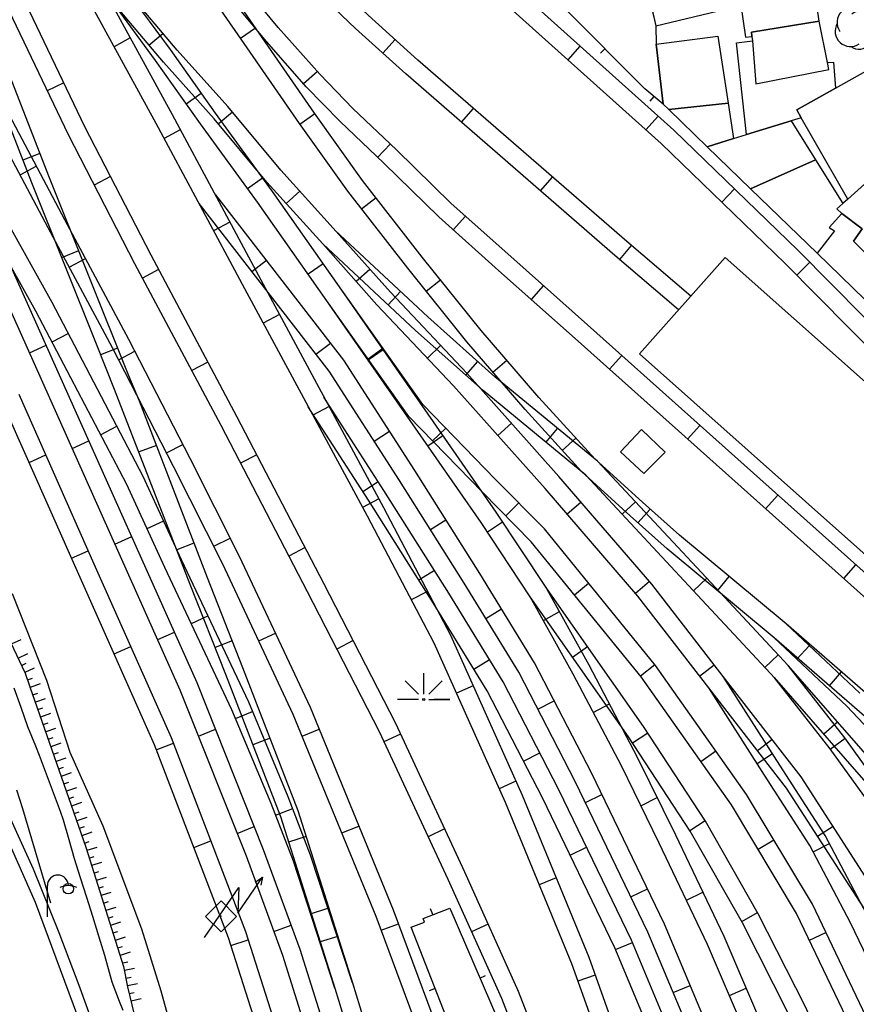
# Model space of a CAD drawing. Extents: x -90412 to -89590, y -103547 to -102999.
# Drawn here: x -90057 to -89977, y -103190 to -103096 of the extents above; entities that cross this region are included whole.
import ezdxf

# ---------------------------------------------------------------- set-up
doc = ezdxf.new("R2010")
doc.units = 0
doc.header["$MEASUREMENT"] = 0
doc.layers.get('0').update_dxf_attribs({"linetype": 'CONTINUOUS'})
for name, color, linetype in [('101', 7, 'CONTINUOUS'), ('2501', 3, 'CONTINUOUS'), ('2703', 1, 'CONTINUOUS'), ('2707', 1, 'CONTINUOUS'), ('2709', 1, 'CONTINUOUS'), ('3404', 7, 'CONTINUOUS'), ('3603', 7, 'CONTINUOUS'), ('3608', 7, 'CONTINUOUS'), ('4102', 7, 'CONTINUOUS'), ('4204', 7, 'CONTINUOUS'), ('4601', 5, 'CONTINUOUS'), ('502', 42, 'CONTINUOUS'), ('510', 42, 'CONTINUOUS'), ('608', 42, 'CONTINUOUS'), ('611', 42, 'CONTINUOUS'), ('612', 42, 'CONTINUOUS')]:
    doc.layers.add(name, color=color, linetype=linetype)

# ---------------------------------------------------------------- blocks, each defined once
blk = doc.blocks.new('TIL')
for p, q in [((0, 0.5), (0, 2.5)), ((-0.5, 0.5), (-1.768, 1.768)), ((0.5, 0.5), (1.768, 1.768)), ((-0.5, 0), (-2.5, 0)), ((0.5, 0), (2.5, 0)), ((2.5, 0), (1, 0))]:
    blk.add_line(p, q)
blk.add_circle((0, 0), 0.1)
blk = doc.blocks.new('CAND')
blk.add_line((0, 0), (0, 3))
blk.add_circle((2.000003, 2.700005), 0.500001)
for centre, radius, start, end in [((1.000002, 3.000005), 1.000002, 0, 180), ((2.000003, 1.300002), 1.700003, 61.927511, 118.072486)]:
    blk.add_arc(centre, radius, start, end)
blk = doc.blocks.new('PAT')
for p, q in [((1.071, 0.198), (2.648, 2.488)), ((2.189, 2.167), (2.645, 2.476)), ((2.645, 2.476), (2.549, 1.969)), ((-1.051, -1.358), (1.141, 1.824)), ((1.141, 1.824), (1.071, 0.198))]:
    blk.add_line(p, q)
blk.add_lwpolyline([(0.01, -1.004), (-0.98, -0.014), (0.01, 0.976), (1, -0.014)], close=True)
blk.add_point((0, 0))
blk = doc.blocks.new('ARVORE')
for centre, radius, start, end in [((-0.273753, 0.525991), 1.467372, 52.427425, 214.778214), ((0.592636, 0.255335), 1.422585, 322.483703, 130.380489), ((-0.444054, -0.282981), 1.47389, 150.669414, 303.572778), ((0.357963, -0.636748), 1.372319, 235.008489, 42.422086)]:
    blk.add_arc(centre, radius, start, end)

msp = doc.modelspace()

# ---------------------------------------------------------------- linework, layer by layer
at = {"layer": '101', "flags": 128}
for points in [[(-89988.522, -103094.841), (-89988.965, -103093.505), (-89990.327, -103089.402), (-89991.214, -103086.728), (-89994.674, -103087.615), (-89994.718, -103088.236), (-89995.517, -103088.413), (-89995.295, -103089.078), (-89997.451, -103089.659), (-89996.829, -103092.368), (-89995.863, -103096.575)], [(-89980.229, -103094.793), (-89981.836, -103090.48), (-89983.248, -103090.985), (-89986.645, -103091.243), (-89986.624, -103092.263), (-89988.036, -103092.374), (-89987.286, -103097.653), (-89986.667, -103097.594), (-89986.7, -103097.196), (-89980.264, -103096.148), (-89980.432, -103094.84)], [(-89986.7, -103097.196), (-89986.667, -103097.594), (-89986.632, -103098.026), (-89986.298, -103102.108), (-89979.329, -103100.755), (-89979.467, -103100.076), (-89980.264, -103096.148)], [(-89994.616, -103104.581), (-89995.158, -103104.056), (-89995.811, -103098.321), (-89989.915, -103097.566), (-89988.941, -103103.975)], [(-89981.967, -103105.36), (-89982.921, -103105.656), (-89987.199, -103106.969), (-89988.152, -103098.219), (-89986.632, -103098.026), (-89986.298, -103102.108), (-89979.329, -103100.755), (-89979.467, -103100.076), (-89978.878, -103100.053), (-89978.694, -103102.541), (-89982.388, -103104.614)], [(-89975.597, -103111.397), (-89977.519, -103113.127), (-89981.967, -103105.36), (-89982.388, -103104.614), (-89978.694, -103102.541), (-89975.778, -103100.904), (-89975.187, -103101.484), (-89974.267, -103103.483), (-89974.907, -103104.785), (-89972.603, -103109.156)], [(-89990.959, -103108.122), (-89994.616, -103104.581), (-89988.941, -103103.975), (-89988.428, -103107.346)], [(-89990.959, -103108.122), (-89988.428, -103107.346), (-89987.199, -103106.969), (-89982.921, -103105.656), (-89980.599, -103109.379), (-89986.8, -103112.148)], [(-89978.557, -103114.061), (-89978.077, -103114.499), (-89979.279, -103115.841), (-89978.777, -103116.142), (-89980.449, -103118.296), (-89986.8, -103112.148), (-89980.599, -103109.379), (-89977.982, -103113.544)], [(-89971.493, -103116.968), (-89969.727, -103115.248), (-89971.533, -103112.649), (-89973.487, -103113.878), (-89975.597, -103111.397), (-89977.519, -103113.127), (-89977.982, -103113.544), (-89978.557, -103114.061), (-89978.557, -103114.061), (-89978.077, -103114.499), (-89976.127, -103115.957), (-89976.953, -103117.145), (-89974.18, -103119.983)], [(-89970.087, -103124.965), (-89969.801, -103123.953), (-89969.029, -103121.225), (-89968.37, -103118.894), (-89971.493, -103116.968), (-89974.18, -103119.983), (-89976.953, -103117.145), (-89976.127, -103115.957), (-89978.077, -103114.499), (-89979.279, -103115.841), (-89978.777, -103116.142), (-89980.449, -103118.296), (-89971.36, -103127.096), (-89970.63, -103125.875)]]:
    msp.add_lwpolyline(points, close=True, dxfattribs=at)
at = {"layer": '101'}
for points in [[(-89971.17, -103151.223), (-89963.003, -103142.003), (-89989.233, -103118.696), (-89997.415, -103127.909)], [(-89996.997, -103139.32), (-89999.228, -103137.252), (-89997.212, -103135.112), (-89994.946, -103137.28)]]:
    msp.add_lwpolyline(points, close=True, dxfattribs=at)
at = {"layer": '3404'}
for points in [[(-90057.165, -103159.802), (-90056.506, -103161.636), (-90055.86, -103163.47), (-90055.113, -103165.313), (-90054.759, -103166.229), (-90054.091, -103168), (-90053.422, -103169.783), (-90052.765, -103171.567), (-90052.478, -103172.385), (-90051.918, -103174.261), (-90051.412, -103176.077), (-90050.842, -103177.889), (-90050.231, -103179.788), (-90049.662, -103181.588), (-90049.09, -103183.451), (-90048.519, -103185.314), (-90048.337, -103186.011), (-90047.804, -103187.851), (-90047.12, -103189.709), (-90046.768, -103190.562)], [(-90053.631, -103180.339), (-90056.325, -103171.345), (-90056.905, -103169.556)]]:
    msp.add_lwpolyline(points, dxfattribs=at)
at = {"layer": '3603', "flags": 128}
for points in [[(-89993.676, -103123.699), (-89999.762, -103118.5), (-90019.734, -103101.175), (-90024.535, -103096.844), (-90028.483, -103093.059), (-90035.497, -103086.51), (-90038.129, -103083.54), (-90043.089, -103077.739), (-90047.369, -103072.234), (-90052.423, -103064.967), (-90057.228, -103057.448), (-90062.887, -103047.347), (-90065.136, -103043.065), (-90069.007, -103035.027), (-90072.975, -103025.041), (-90077.95, -103010.695), (-90081.31, -103000)], [(-89992.513, -103122.39), (-89998.62, -103117.174), (-90018.574, -103099.864), (-90023.343, -103095.562), (-90027.339, -103091.731), (-90034.243, -103085.287), (-90036.819, -103082.379), (-90041.732, -103076.633), (-90045.959, -103071.197), (-90050.967, -103063.996), (-90055.726, -103056.548), (-90061.349, -103046.512), (-90063.573, -103042.278), (-90067.404, -103034.323), (-90071.334, -103024.431), (-90076.288, -103010.146), (-90079.476, -103000)], [(-89905.801, -103210.189), (-89909.236, -103205.524), (-89918.922, -103193.129), (-89924.026, -103186.265), (-89930.737, -103176.687), (-89938.501, -103165.915), (-89940.355, -103163.417), (-89943.672, -103159.383), (-89953.009, -103148.227), (-89960.349, -103140.161), (-89960.427, -103140.086), (-89982.263, -103118.028), (-89994.135, -103106.536), (-90010.174, -103092.129), (-90018.836, -103085.042), (-90026.502, -103078.591), (-90033.902, -103071.877), (-90040.776, -103065.115), (-90047.501, -103057.44), (-90053.577, -103049.636), (-90058.267, -103043.03)], [(-89907.201, -103211.239), (-89910.63, -103206.582), (-89920.314, -103194.19), (-89925.445, -103187.289), (-89932.164, -103177.701), (-89939.723, -103167.206), (-89941.734, -103164.495), (-89945.019, -103160.5), (-89954.328, -103149.378), (-89961.607, -103141.379), (-89961.909, -103141.086), (-89983.494, -103119.273), (-89995.329, -103107.816), (-90011.313, -103093.458), (-90019.954, -103086.389), (-90027.654, -103079.909), (-90035.104, -103073.149), (-90042.05, -103066.317), (-90048.851, -103058.555), (-90054.982, -103050.681), (-90059.727, -103043.996)], [(-89931.084, -103400.831), (-89962.413, -103272.444), (-89967.361, -103251.902), (-89972.41, -103233.621), (-89977.016, -103217.015), (-89979.362, -103208.843), (-89982.414, -103200.287), (-89985.295, -103192.966), (-89989.335, -103183.523), (-89993.953, -103173.853), (-89997.596, -103166.426), (-90002.224, -103157.636), (-90006.391, -103150.121), (-90011.103, -103143.008), (-90017.885, -103133.252), (-90025.839, -103121.815), (-90032.48, -103112.392), (-90037.923, -103104.927), (-90042.223, -103098.841), (-90046.324, -103093.282), (-90055.954, -103078.718), (-90060.751, -103070.175)], [(-90060.751, -103070.175), (-90052.924, -103085.202), (-90042.068, -103105.06), (-90033.594, -103120.821), (-90021.873, -103142.559), (-90015.467, -103154.768), (-90008.624, -103170.022), (-90002.245, -103185.506), (-89997.311, -103199.37), (-89992.285, -103215.73), (-89987.692, -103233.078), (-89982.618, -103254.432), (-89975.677, -103285.089), (-89969.539, -103311.724)], [(-89932.787, -103401.234), (-89964.114, -103272.854), (-89969.048, -103252.368), (-89974.096, -103234.089), (-89978.698, -103217.497), (-89981.01, -103209.431), (-89984.042, -103200.928), (-89986.904, -103193.654), (-89990.914, -103184.277), (-89995.524, -103174.624), (-89999.145, -103167.241), (-90003.755, -103158.484), (-90007.85, -103151.087), (-90012.54, -103144.007), (-90019.322, -103134.251), (-90027.27, -103122.823), (-90033.894, -103113.423), (-90039.345, -103105.947), (-90043.631, -103099.88), (-90047.759, -103094.285), (-90057.449, -103079.63), (-90062.312, -103070.965)], [(-90062.312, -103070.965), (-90054.468, -103086.026), (-90043.609, -103105.889), (-90035.135, -103121.651), (-90023.422, -103143.372), (-90017.064, -103155.484), (-90010.242, -103170.689), (-90003.894, -103186.093), (-89998.984, -103199.884), (-89993.977, -103216.178), (-89989.395, -103233.483), (-89984.325, -103254.818), (-89977.383, -103285.479)], [(-90024.838, -103187.963), (-90028.828, -103175.753), (-90030.966, -103170.191), (-90034.739, -103161.168), (-90041.153, -103147.561), (-90044.821, -103139.605), (-90053.521, -103123.005), (-90059.597, -103112.142), (-90069.324, -103092.833), (-90073.441, -103083.744)], [(-90026.511, -103188.474), (-90030.478, -103176.339), (-90032.59, -103170.842), (-90036.338, -103161.879), (-90042.739, -103148.3), (-90046.392, -103140.378), (-90055.06, -103123.838), (-90061.143, -103112.963), (-90070.903, -103093.588), (-90075.035, -103084.466)], [(-90060.194, -103085.444), (-90056.417, -103093.65), (-90050.413, -103106.19), (-90044.094, -103118.452), (-90035.862, -103133.903), (-90027.6, -103149.781), (-90020.716, -103163.176), (-90014.126, -103177.339), (-90008.989, -103188.746), (-90003.533, -103202.858), (-89998.757, -103216.106), (-89994.132, -103230.53), (-89989.375, -103247.404), (-89985.191, -103264.126), (-89978.929, -103291.344)], [(-89976.372, -103160.309), (-89983.392, -103153.691), (-89993.592, -103145.224), (-89997.132, -103142.061), (-90001.643, -103137.962), (-90007.021, -103132.061), (-90012.528, -103125.66), (-90018.165, -103118.659), (-90023.862, -103111.335), (-90028.459, -103104.908), (-90034.031, -103096.854), (-90038.396, -103090.523)], [(-89973.064, -103151.327), (-90002.393, -103125.135), (-90009.701, -103118.619), (-90015.394, -103113.548), (-90020.637, -103108.43), (-90024.784, -103104.462), (-90027.958, -103101.206), (-90031.915, -103096.728), (-90036.949, -103090.625)], [(-89966.912, -103172.873), (-89977.609, -103161.548), (-89984.552, -103155.002), (-89994.758, -103146.529), (-89998.309, -103143.356), (-90002.936, -103139.141), (-90008.348, -103133.202), (-90013.891, -103126.758), (-90019.546, -103119.733), (-90025.285, -103112.353), (-90029.898, -103105.904), (-90035.472, -103097.847), (-90039.858, -103091.484)], [(-89974.23, -103152.632), (-90003.558, -103126.441), (-90010.865, -103119.926), (-90016.588, -103114.828), (-90021.847, -103109.694), (-90026.016, -103105.705), (-90029.241, -103102.397), (-90033.246, -103097.864), (-90038.3, -103091.737)], [(-89908.71, -103430.451), (-89939.067, -103307.003), (-89944.974, -103283.939), (-89950.918, -103259.599), (-89954.245, -103246.206), (-89957.587, -103233.199), (-89960.702, -103221.227), (-89964.95, -103207.755), (-89969.131, -103196.574), (-89972.328, -103188.385), (-89975.7, -103181.422), (-89979.67, -103173.893), (-89983.994, -103167.181), (-89989.417, -103158.717), (-89996.236, -103149.884), (-90005.108, -103139.603), (-90013.909, -103129.736), (-90021.204, -103122.02), (-90026.378, -103116.215), (-90031.687, -103110.35), (-90036.738, -103104.28), (-90041.573, -103098.915), (-90046.324, -103093.282)], [(-90058.001, -103094.394), (-90051.98, -103106.969), (-90045.644, -103119.264), (-90037.411, -103134.718), (-90029.155, -103150.585), (-90022.288, -103163.945), (-90015.717, -103178.068), (-90010.604, -103189.421), (-90005.173, -103203.47), (-90000.414, -103216.67), (-89995.808, -103231.035), (-89991.066, -103247.854), (-89986.893, -103264.535), (-89980.635, -103291.735)], [(-89910.409, -103430.869), (-89940.766, -103307.421), (-89946.672, -103284.364), (-89952.616, -103260.021), (-89955.94, -103246.642), (-89959.281, -103233.639), (-89962.371, -103221.753), (-89966.589, -103208.368), (-89970.762, -103197.209), (-89973.903, -103189.148), (-89977.249, -103182.237), (-89981.141, -103174.841), (-89985.467, -103168.126), (-89990.802, -103159.786), (-89997.561, -103151.027), (-90006.414, -103140.768), (-90015.181, -103130.938), (-90022.493, -103123.204), (-90027.675, -103117.389), (-90033.009, -103111.497), (-90038.038, -103105.452), (-90042.893, -103100.065), (-90047.759, -103094.285)], [(-90059.346, -103096.887), (-90053.864, -103110.902), (-90046.227, -103129.978), (-90045.19, -103132.396), (-90038.721, -103149.258), (-90035.318, -103157.832), (-90030.045, -103171.499), (-90024.838, -103187.963), (-90021.689, -103198.26), (-90016.7, -103215.275), (-90010.983, -103240.204), (-90008.161, -103251.789), (-90006.313, -103260.802), (-90004.873, -103269.725), (-90003.755, -103279.213), (-90002.686, -103289.133)], [(-90060.981, -103097.512), (-90055.491, -103111.546), (-90049.25, -103127.098), (-90047.579, -103131.266), (-90040.351, -103149.894), (-90036.948, -103158.47), (-90031.697, -103172.078), (-90026.511, -103188.474), (-90023.366, -103198.762), (-90018.406, -103215.666), (-90012.686, -103240.607), (-90009.869, -103252.172), (-90008.035, -103261.117), (-90006.607, -103269.967), (-90005.494, -103279.409), (-90004.422, -103289.357)], [(-89939.473, -103500), (-89942.973, -103492.141), (-89945.99, -103484.065), (-89950.592, -103470.47), (-89953.638, -103459.979), (-89957.831, -103443.937), (-89964.491, -103414.484), (-89973.98, -103373.155), (-89985.989, -103319.571), (-89994.524, -103282.369), (-90001.266, -103253.713), (-90005.608, -103234.782), (-90009.523, -103220.891), (-90011.797, -103212.846), (-90016.95, -103196.707), (-90022.56, -103181.621), (-90030.48, -103162.329), (-90037.216, -103147.984), (-90041.911, -103138.66), (-90047.762, -103127.322), (-90053.894, -103115.882), (-90061.21, -103102.103)], [(-90059.663, -103101.286), (-90052.35, -103115.058), (-90046.213, -103126.507), (-90040.352, -103137.865), (-90035.642, -103147.218), (-90028.878, -103161.624), (-90020.93, -103180.984), (-90015.295, -103196.136), (-90010.131, -103212.31), (-90007.857, -103219.41), (-90003.902, -103234.391), (-89999.561, -103253.317), (-89992.818, -103281.978), (-89984.281, -103319.188), (-89972.274, -103372.763), (-89962.785, -103414.092), (-89956.131, -103443.523), (-89951.951, -103459.514), (-89948.922, -103469.945), (-89944.341, -103483.478), (-89941.353, -103491.478), (-89937.763, -103499.563), (-89937.591, -103500)], [(-90026.463, -103398.645), (-90026.347, -103398.277), (-90021.546, -103382.205), (-90017.422, -103364.223), (-90015, -103348.281), (-90013.099, -103334.416), (-90011.707, -103319.198), (-90011.244, -103304.751), (-90011.205, -103292.53), (-90011.268, -103285.517), (-90012.333, -103267.595), (-90014.121, -103252.301), (-90016.018, -103239.726), (-90018.494, -103226.327), (-90021.387, -103213.567), (-90025.59, -103198.236), (-90029.828, -103184.779), (-90033.33, -103175.242), (-90039.665, -103159.324), (-90052.943, -103129.643), (-90062.882, -103107.504)], [(-90028.192, -103398.309), (-90028.02, -103397.763), (-90023.239, -103381.758), (-90019.142, -103363.895), (-90016.732, -103348.031), (-90014.838, -103334.217), (-90013.454, -103319.09), (-90012.994, -103304.72), (-90012.955, -103292.535), (-90013.017, -103285.577), (-90014.077, -103267.749), (-90015.856, -103252.533), (-90017.744, -103240.016), (-90020.208, -103226.68), (-90023.085, -103213.992), (-90027.269, -103198.73), (-90031.485, -103185.344), (-90034.965, -103175.867), (-90041.277, -103160.005), (-90054.539, -103130.36), (-90064.482, -103108.212)], [(-89937.413, -103399.498), (-89940.764, -103385.889), (-89959.095, -103311.768), (-89976.792, -103238.169), (-89982.759, -103215.471), (-89986.757, -103203.256), (-89990.794, -103192.439), (-89995.023, -103182.366), (-90001.995, -103167.912), (-90007.453, -103157.386), (-90012.665, -103148.863), (-90018.881, -103139.036), (-90025.663, -103128.514), (-90037.885, -103112.708)], [(-89939.073, -103399.874), (-89942.438, -103386.314), (-89960.795, -103312.182), (-89978.484, -103238.613), (-89984.423, -103216.015), (-89988.396, -103203.868), (-89992.407, -103193.116), (-89996.6, -103183.126), (-90003.549, -103168.717), (-90008.946, -103158.299), (-90014.144, -103149.798), (-90020.352, -103139.984), (-90027.066, -103129.559), (-90039.467, -103113.528)], [(-89889.085, -103469.55), (-89933.033, -103290.177), (-89938.391, -103266.625), (-89942.367, -103248.49), (-89944.932, -103237.638), (-89948.81, -103222.902), (-89952.582, -103211.521), (-89958.51, -103196.865), (-89962.256, -103188.925), (-89966.902, -103180.991), (-89972.503, -103171.912), (-89977.806, -103164.546), (-89983.207, -103157.658), (-89990.588, -103149.743), (-90001.428, -103138.146), (-90011.22, -103130.084), (-90017.636, -103124.373), (-90026.48, -103116.11)], [(-89890.785, -103469.966), (-89934.739, -103290.565), (-89940.099, -103267.006), (-89944.07, -103248.892), (-89946.624, -103238.083), (-89950.471, -103223.452), (-89954.204, -103212.177), (-89960.093, -103197.61), (-89963.766, -103189.809), (-89968.392, -103181.909), (-89973.923, -103172.934), (-89979.184, -103165.625), (-89984.487, -103158.852), (-89991.868, -103150.937), (-90002.54, -103139.497), (-90012.358, -103131.414), (-90018.815, -103125.666), (-90027.675, -103117.389)], [(-89913.55, -103431.363), (-89950.718, -103281.195), (-89954.102, -103267.492), (-89959.482, -103245.911), (-89965.094, -103223.373), (-89971.933, -103200.421), (-89976.068, -103190.526), (-89980.901, -103180.449), (-89987.179, -103169.956), (-89995.882, -103157.643), (-90006.499, -103144.614), (-90011.16, -103139.895), (-90018.099, -103132.747), (-90025.842, -103121.812)], [(-89915.249, -103431.783), (-89952.417, -103281.615), (-89955.8, -103267.915), (-89961.18, -103246.334), (-89966.771, -103223.872), (-89973.548, -103201.095), (-89977.646, -103191.282), (-89982.403, -103181.347), (-89988.608, -103170.966), (-89997.239, -103158.748), (-90007.744, -103145.844), (-90012.41, -103141.119), (-90019.449, -103133.869), (-90027.27, -103122.823)], [(-90030.283, -103397.903), (-90028.622, -103392.902), (-90024.837, -103378.538), (-90021.555, -103362.622), (-90018.981, -103347.293), (-90016.804, -103328.639), (-90015.999, -103317.39), (-90015.437, -103299.405), (-90015.959, -103280.912), (-90017.145, -103264.018), (-90019.157, -103247.051), (-90021.708, -103232.217), (-90023.493, -103223.795), (-90029.059, -103201.735), (-90035.027, -103183.077), (-90042.125, -103164.566), (-90049.492, -103147.978), (-90056.683, -103131.771)], [(-89944.162, -103386.729), (-89962.495, -103312.597), (-89980.177, -103239.058), (-89986.086, -103216.559), (-89990.036, -103204.479), (-89994.021, -103193.793), (-89998.176, -103183.886), (-90005.103, -103169.521), (-90010.439, -103159.212), (-90015.623, -103150.734), (-90021.824, -103140.931), (-90027.55, -103132.04), (-90027.55, -103132.04)], [(-89945.861, -103387.149), (-89964.197, -103313.006), (-89981.874, -103239.485), (-89987.765, -103217.054), (-89991.688, -103205.057), (-89995.648, -103194.437), (-89999.772, -103184.605), (-90006.669, -103170.303), (-90011.965, -103160.072), (-90017.109, -103151.658), (-90023.299, -103141.872), (-90029.05, -103132.946), (-90029.05, -103132.946)], [(-89921.468, -103419.311), (-89955.798, -103278.936), (-89960.901, -103258.738), (-89964.937, -103242.262), (-89969.505, -103224.415), (-89972.91, -103212.579), (-89975.298, -103205.029), (-89978.236, -103197.601), (-89981.572, -103190.186), (-89986.065, -103181.351), (-89991.094, -103172.502), (-89997.016, -103163.475), (-90006.418, -103150.082)], [(-89923.074, -103420.114), (-89957.498, -103279.352), (-89962.599, -103259.16), (-89966.632, -103242.696), (-89971.187, -103224.899), (-89974.579, -103213.106), (-89976.925, -103205.672), (-89979.832, -103198.319), (-89983.132, -103190.979), (-89987.587, -103182.215), (-89992.557, -103173.462), (-89998.448, -103164.48), (-90007.85, -103151.087)], [(-89909.134, -103273.511), (-89910.496, -103266.283), (-89913.529, -103254.907), (-89916.189, -103244.927), (-89918.496, -103237.243), (-89920.98, -103229.687), (-89923.272, -103223.778), (-89926.204, -103217.501), (-89929.864, -103210.857), (-89933.252, -103205.252), (-89936.824, -103199.902), (-89941.881, -103193.864), (-89946.283, -103188.472), (-89951.28, -103182.796), (-89957.181, -103176.738), (-89968.298, -103166.782), (-89983.392, -103153.691)], [(-89910.836, -103273.929), (-89912.204, -103266.671), (-89915.22, -103255.358), (-89917.873, -103245.404), (-89920.166, -103237.768), (-89922.628, -103230.277), (-89924.882, -103224.466), (-89927.765, -103218.294), (-89931.38, -103211.732), (-89934.729, -103206.191), (-89938.227, -103200.953), (-89943.237, -103194.971), (-89947.618, -103189.604), (-89952.564, -103183.985), (-89958.393, -103178.002), (-89969.455, -103168.095), (-89984.539, -103155.013)], [(-89924.147, -103277.201), (-89928.115, -103261.384), (-89931.885, -103248.35), (-89936.522, -103235.629), (-89941.126, -103223.16), (-89944.601, -103214.148), (-89947.094, -103208.543), (-89950.858, -103201.243), (-89955.193, -103193.846), (-89958.296, -103188.472), (-89962.902, -103182.019), (-89972.884, -103169.442), (-89983.207, -103157.658)], [(-89904.184, -103429.38), (-89945.72, -103261.486), (-89951.25, -103237.881), (-89954.005, -103227.38), (-89955.689, -103221.047), (-89957.573, -103215.431), (-89959.406, -103210.136), (-89962.356, -103203.048), (-89965.745, -103195.807), (-89969.248, -103188.746), (-89973.174, -103181.923), (-89981.973, -103168.284), (-89989.421, -103158.711)], [(-89925.846, -103277.619), (-89929.805, -103261.84), (-89933.55, -103248.893), (-89938.165, -103236.232), (-89942.763, -103223.778), (-89946.218, -103214.819), (-89948.672, -103209.3), (-89952.392, -103202.087), (-89956.709, -103194.721), (-89959.769, -103189.42), (-89964.3, -103183.072), (-89974.228, -103170.563), (-89984.523, -103158.812)], [(-89905.883, -103429.8), (-89947.424, -103261.885), (-89952.943, -103238.325), (-89955.697, -103227.829), (-89957.348, -103221.604), (-89959.227, -103216.003), (-89961.022, -103210.808), (-89963.941, -103203.79), (-89967.313, -103196.584), (-89970.765, -103189.618), (-89974.645, -103182.871), (-89983.354, -103169.359), (-89990.802, -103159.786)]]:
    msp.add_lwpolyline(points, dxfattribs=at)
at = {"layer": '3603'}
msp.add_lwpolyline([(-90031.987, -103397.573), (-90030.303, -103392.412), (-90026.541, -103378.138), (-90023.275, -103362.3), (-90020.714, -103347.047), (-90018.547, -103328.475), (-90017.747, -103317.3), (-90017.188, -103299.402), (-90017.707, -103280.998), (-90018.888, -103264.182), (-90020.889, -103247.302), (-90023.427, -103232.547), (-90025.198, -103224.191), (-90030.742, -103202.216), (-90036.679, -103183.657), (-90043.743, -103165.235), (-90051.091, -103148.688), (-90058.258, -103132.536)], dxfattribs=at)
at = {"layer": '3608'}
for points in [[(-90044.269, -103098.43), (-90042.93025, -103097.302947)], [(-90035.537, -103097.753), (-90034.09613, -103096.759827)], [(-90046.072, -103097.735), (-90047.607519, -103098.574453)], [(-90021.929, -103099.195), (-90020.756796, -103097.895601)], [(-90004.233, -103099.817), (-90003.063566, -103098.515108)], [(-90029.512, -103102.09), (-90028.200538, -103100.931307)], [(-90052.406, -103102.027), (-90053.984405, -103102.782737)], [(-90040.711, -103104.013), (-90039.281683, -103103.00327)], [(-90037.647, -103105.922), (-90036.301683, -103104.802794)], [(-90029.847, -103105.976), (-90028.423647, -103104.957881)], [(-90014.413, -103105.791), (-90013.26628, -103104.469057)], [(-89996.794, -103106.5), (-89995.624566, -103105.198108)], [(-90041.286, -103106.515), (-90042.827342, -103107.343713)], [(-90054.693, -103108.782), (-90056.322737, -103109.419539)], [(-90022.425, -103109.141), (-90021.215161, -103107.876567)], [(-90056.586, -103110.812), (-90055.040354, -103109.991342)], [(-90047.946, -103110.977), (-90049.501598, -103111.778632)], [(-90034.848, -103112.114), (-90033.433964, -103111.08298)], [(-90006.859, -103112.343), (-90005.71228, -103111.021057)], [(-90031.165, -103113.534), (-90029.867649, -103112.35953)], [(-89989.559, -103113.401), (-89988.341855, -103112.143599)], [(-90023.96, -103114.057), (-90022.57854, -103112.982724)], [(-90036.55, -103115.323), (-90038.091342, -103116.151713)], [(-90015.206, -103116.059), (-90014.041984, -103114.752261)], [(-90050.993, -103118.073), (-90052.617657, -103118.723376)], [(-89999.303, -103118.893), (-89998.166327, -103117.562409)], [(-90051.882, -103119.636), (-90050.339604, -103118.809252)], [(-90034.438, -103120.029), (-90033.053807, -103118.958248)], [(-90043.346, -103119.856), (-90044.890469, -103120.678869)], [(-90029.067, -103120.273), (-90027.636504, -103119.264942)], [(-90024.482, -103120.973), (-90023.175505, -103119.80871)], [(-89982.397, -103120.38), (-89981.153058, -103119.149103)], [(-90017.784, -103121.922), (-90016.42079, -103120.824658)], [(-90007.74, -103122.712), (-90006.575368, -103121.40581)], [(-90021.421, -103123.232), (-90020.226342, -103121.953215)], [(-90031.811, -103124.128), (-90033.351357, -103124.958542)], [(-90053.526, -103126.766), (-90051.975951, -103125.953689)], [(-90055.688, -103127.801), (-90054.091502, -103127.084276)], [(-90047.277, -103127.357), (-90048.901657, -103128.007376)], [(-90028.319, -103127.939), (-90026.934807, -103126.868248)], [(-90023.345, -103128.367), (-90021.916759, -103127.355749)], [(-90023.341, -103128.472), (-90021.904303, -103127.4728)], [(-90017.676, -103128.299), (-90016.404347, -103127.096752)], [(-90047.175, -103128.459), (-90045.619864, -103127.656472)], [(-90011.418, -103129.633), (-90010.091285, -103128.491805)], [(-90000.278, -103129.37), (-89999.112343, -103128.064725)], [(-90038.644, -103128.681), (-90040.188469, -103129.503869)], [(-90014.009, -103129.944), (-90012.845417, -103128.636875)], [(-90027.065, -103132.93), (-90028.605357, -103133.760542)], [(-90048.884, -103135.623), (-90047.333951, -103134.810689)], [(-90017.179, -103136.207), (-90015.923427, -103134.987969)], [(-90010.943, -103135.69), (-90009.636973, -103134.525186)], [(-90006.344, -103136.365), (-90005.231712, -103135.013958)], [(-89992.82, -103136.031), (-89991.654343, -103134.725725)], [(-90022.761, -103136.244), (-90021.289727, -103135.296447)], [(-90017.632, -103136.682), (-90016.195093, -103135.683101)], [(-90004.784, -103137.113), (-90003.490509, -103135.93428)], [(-90051.601, -103136.928), (-90050.003565, -103136.213366)], [(-90043.562, -103136.64), (-90045.195886, -103137.26683)], [(-90042.589, -103137.346), (-90041.033864, -103136.543472)], [(-90055.717, -103138.262), (-90054.117402, -103137.55222)], [(-90033.977, -103137.525), (-90035.52941, -103138.332789)], [(-90023.834, -103141.042), (-90022.362909, -103140.094165)], [(-89985.361, -103142.692), (-89984.195343, -103141.386725)], [(-90022.319, -103141.733), (-90023.859357, -103142.563542)], [(-90010.194, -103143.363), (-90008.948813, -103142.133363)], [(-90004.326, -103143.188), (-90003.001119, -103142.044676)], [(-89999.08, -103143.206), (-89997.80036, -103142.012257)], [(-89997.565, -103144.021), (-89996.398978, -103142.716051)], [(-90044.452, -103144.584), (-90042.862813, -103143.851207)], [(-90017.384, -103144.676), (-90015.905053, -103143.74047)], [(-90011.944, -103144.906), (-90010.485071, -103143.93955)], [(-90047.517, -103146.056), (-90045.919565, -103145.341366)], [(-90039.98, -103145.976), (-90041.613886, -103146.60283)], [(-90038.079, -103146.271), (-90036.515971, -103145.483955)], [(-90051.661, -103147.403), (-90050.061402, -103146.69322)], [(-90029.361, -103146.396), (-90030.91341, -103147.203789)], [(-89977.902, -103149.352), (-89976.736343, -103148.046725)], [(-90018.481, -103149.488), (-90017.002037, -103148.552496)], [(-89989.96, -103150.512), (-89988.84218, -103149.165531)], [(-90003.632, -103150.895), (-90002.274863, -103149.790156)], [(-89997.793, -103150.759), (-89996.468119, -103149.615676)], [(-89992.259, -103150.518), (-89990.97936, -103149.324257)], [(-90017.663, -103150.583), (-90019.212638, -103151.396095)], [(-90040.22, -103153.644), (-90038.63706, -103152.897809)], [(-90012.089, -103153.158), (-90010.595987, -103152.245086)], [(-90006.597, -103153.35), (-90005.065957, -103152.502411)], [(-90043.433, -103155.185), (-90041.835565, -103154.470366)], [(-90033.781, -103155.299), (-90032.196942, -103154.555185)], [(-90036.329, -103155.285), (-90037.955569, -103155.930581)], [(-90024.773, -103155.282), (-90026.329479, -103156.081921)], [(-89982.39, -103157.04), (-89981.189507, -103155.766691)], [(-90047.603, -103156.542), (-90046.003601, -103155.831774)], [(-90003.805, -103156.849), (-90002.372694, -103155.843516)], [(-89985.439, -103157.832), (-89984.159152, -103156.638481)], [(-90013.232, -103158), (-90011.738923, -103157.087191)], [(-89997.319, -103158.65), (-89995.961863, -103157.545156)], [(-89991.668, -103158.663), (-89990.282537, -103157.593891)], [(-89979.27, -103159.583), (-89978.123419, -103158.260937)], [(-90013.309, -103159.58), (-90014.905698, -103160.296279)], [(-90007.118, -103161.828), (-90005.564126, -103161.02303)], [(-90001.83, -103162.14), (-90000.281471, -103161.324796)], [(-90035.992, -103162.706), (-90034.377476, -103162.030862)], [(-89979.809, -103164.192), (-89978.492696, -103163.038811)], [(-90039.532, -103164.39), (-90037.906007, -103163.742972)], [(-90029.632, -103164.396), (-90028.013115, -103163.731387)], [(-90020.242, -103164.195), (-90021.828658, -103164.933253)], [(-89998.077, -103165.046), (-89996.613667, -103164.086231)], [(-90043.568, -103165.692), (-90041.934015, -103165.065426)], [(-90032.705, -103164.606), (-90034.337691, -103165.235937)], [(-89986.138, -103165.78), (-89984.756803, -103164.705387)], [(-89979.182, -103165.627), (-89977.761674, -103164.604662)], [(-90008.485, -103166.796), (-90006.930874, -103165.991518)], [(-89991.542, -103166.812), (-89990.112666, -103165.802295)], [(-89986.177, -103167.015), (-89984.702824, -103166.071971)], [(-90009.215, -103168.703), (-90010.811698, -103169.419279)], [(-90002.575, -103170.736), (-90000.998738, -103169.975803)], [(-89997.28, -103171.044), (-89995.708801, -103170.273393)], [(-90032.166, -103171.945), (-90030.53242, -103171.317371)], [(-89992.593, -103173.408), (-89991.129667, -103172.448231)], [(-90035.835, -103173.681), (-90034.209007, -103173.033972)], [(-90025.834, -103173.646), (-90024.215115, -103172.981387)], [(-90016.023, -103173.262), (-90017.609658, -103174.000253)], [(-89980.393, -103173.953), (-89978.922058, -103173.004934)], [(-90039.988, -103175.029), (-90038.354015, -103174.402426)], [(-90029.258, -103173.989), (-90030.926536, -103174.516721)], [(-89986.087, -103175.184), (-89984.584885, -103174.286142)], [(-90004.041, -103175.753), (-90002.464712, -103174.992858)], [(-89980.818, -103175.455), (-89979.269343, -103174.640039)], [(-90005.365, -103177.932), (-90006.983072, -103178.598591)], [(-89998.231, -103179.743), (-89996.654738, -103178.982803)], [(-89992.933, -103180.049), (-89991.353844, -103179.294834)], [(-90028.834, -103181.369), (-90027.170607, -103180.825287)], [(-89987.651, -103182.102), (-89986.129203, -103181.23792)], [(-90032.329, -103183.046), (-90030.686247, -103182.442789)], [(-90022.079, -103182.914), (-90020.438746, -103182.304028)], [(-90011.866, -103182.357), (-90013.461659, -103183.075591)], [(-90036.448, -103184.38), (-90034.781205, -103183.846807)], [(-90026.242, -103183.523), (-90027.910536, -103184.050721)], [(-89981.185, -103183.891), (-89979.606608, -103183.135236)], [(-89999.705, -103184.764), (-89998.091207, -103184.087115)], [(-90001.639, -103187.21), (-90003.287703, -103187.796753)], [(-89994.183, -103188.884), (-89992.569373, -103188.206721)], [(-89988.824, -103189.164), (-89987.21496, -103188.475893)]]:
    msp.add_lwpolyline(points, dxfattribs=at)
at = {"layer": '4102'}
msp.add_lwpolyline([(-90168.806, -103000), (-90163.666, -103007.64), (-90126.279, -103060.868), (-90106.538, -103089.312), (-90105.787, -103090.348), (-90092.61, -103110.204), (-90077.786, -103134.343), (-90064.076, -103160.079), (-90055.125, -103180.244), (-90046.747, -103202.876), (-90046.661, -103203.966), (-90040.753, -103224.202), (-90040.496, -103225.461), (-90035.719, -103248.628), (-90033.051, -103265.807), (-90031.33, -103289.294), (-90031.252, -103292.823)], dxfattribs=at)
at = {"layer": '4204'}
msp.add_lwpolyline([(-90058.683, -103169.795), (-90055.323, -103177.06), (-90052.877, -103183.133), (-90050.98, -103188.187), (-90048.57, -103194.777), (-90045.759, -103203.39), (-90043.412, -103210.994), (-90041.116, -103218.976)], dxfattribs=at)
at = {"layer": '4601', "flags": 128}
msp.add_lwpolyline([(-89997.451, -103089.659), (-89995.863, -103096.575), (-89995.811, -103098.321), (-89995.158, -103104.056), (-89994.616, -103104.581), (-89990.959, -103108.122), (-89986.8, -103112.148), (-89980.449, -103118.296), (-89971.36, -103127.096)], dxfattribs=at)
at = {"layer": '502'}
for points in [[(-89996.891, -103102.584), (-90004.494, -103094.993)], [(-89995.158, -103104.056), (-89996.891, -103102.584)], [(-89962.006, -103412.312), (-89970.301, -103377.065), (-89981.322, -103329.424), (-89988.637, -103297.922), (-89998.843, -103253.418), (-90004.156, -103231.257), (-90009.551, -103210.962), (-90015.059, -103193.303), (-90019.208, -103182.634), (-90017.945, -103182.151), (-90018.074, -103181.804), (-90015.537, -103180.813), (-90009.269, -103195.38), (-90002.986, -103212.049), (-89998.368, -103226.298), (-89993.784, -103241.215), (-89990.285, -103254.028), (-89986.078, -103272.133), (-89980.613, -103296.365), (-89973.731, -103326.589), (-89964.171, -103369.69), (-89963.753, -103371.618), (-89961.909, -103382.263), (-89961.55, -103384.173)]]:
    msp.add_lwpolyline(points, dxfattribs=at)
at = {"layer": '510'}
for points in [[(-90000.712, -103098.769), (-90001.135931, -103099.193597)], [(-89996.029, -103103.316), (-89996.417425, -103103.773303)], [(-90017.147, -103181.442), (-90017.365312, -103180.883126)], [(-90012.663, -103187.493), (-90012.111858, -103187.255846)], [(-90016.931, -103188.489), (-90017.490205, -103188.706463)]]:
    msp.add_lwpolyline(points, dxfattribs=at)
at = {"layer": '608'}
for points in [[(-90056.520845, -103155.196462), (-90057.424037, -103155.625697)], [(-90055.876845, -103156.551462), (-90056.780037, -103156.980697)], [(-90056.458963, -103157.658303), (-90056.007367, -103157.443685)], [(-90055.233845, -103157.906462), (-90056.137037, -103158.335697)], [(-90055.872118, -103159.03693), (-90055.402691, -103158.864772)], [(-90054.675028, -103159.396754), (-90055.613882, -103159.74107)], [(-90055.367733, -103160.450001), (-90054.895734, -103160.285024)], [(-90054.176271, -103160.828044), (-90055.120267, -103161.157999)], [(-90054.872733, -103161.866001), (-90054.400734, -103161.701024)], [(-90053.681271, -103162.244044), (-90054.625267, -103162.573999)], [(-90054.377733, -103163.282001), (-90053.905734, -103163.117024)], [(-90053.186271, -103163.660044), (-90054.130267, -103163.989999)], [(-90053.882733, -103164.698001), (-90053.410734, -103164.533024)], [(-90052.691271, -103165.076044), (-90053.635267, -103165.405999)], [(-90053.387733, -103166.114001), (-90052.915734, -103165.949024)], [(-90052.196271, -103166.492044), (-90053.140267, -103166.821999)], [(-90052.892733, -103167.530001), (-90052.420734, -103167.365024)], [(-90051.701271, -103167.908044), (-90052.645267, -103168.237999)], [(-90052.397733, -103168.946001), (-90051.925734, -103168.781024)], [(-90051.206271, -103169.324044), (-90052.150267, -103169.653999)], [(-90051.902733, -103170.362001), (-90051.430734, -103170.197024)], [(-90050.711271, -103170.740044), (-90051.655267, -103171.069999)], [(-90051.408733, -103171.778001), (-90050.936734, -103171.613024)], [(-90050.217271, -103172.156044), (-90051.161267, -103172.485999)], [(-90050.913733, -103173.194001), (-90050.441734, -103173.029024)], [(-90049.722271, -103173.572044), (-90050.666267, -103173.901999)], [(-90050.440807, -103174.61733), (-90049.965246, -103174.462921)], [(-90049.258073, -103175.021852), (-90050.209193, -103175.33067)], [(-90049.983576, -103176.045613), (-90049.50706, -103175.894178)], [(-90048.803392, -103176.457517), (-90049.756424, -103176.760387)], [(-90049.529576, -103177.475613), (-90049.05306, -103177.324178)], [(-90048.349392, -103177.887517), (-90049.302424, -103178.190387)], [(-90049.075576, -103178.904613), (-90048.59906, -103178.753178)], [(-90047.895392, -103179.316517), (-90048.848424, -103179.619387)], [(-90048.620576, -103180.334613), (-90048.14406, -103180.183178)], [(-90047.440392, -103180.746517), (-90048.393424, -103181.049387)], [(-90048.166576, -103181.763613), (-90047.69006, -103181.612178)], [(-90046.986392, -103182.175517), (-90047.939424, -103182.478387)], [(-90047.712576, -103183.193613), (-90047.23606, -103183.042178)], [(-90046.532392, -103183.605517), (-90047.485424, -103183.908387)], [(-90047.257576, -103184.623613), (-90046.78106, -103184.472178)], [(-90046.077392, -103185.035517), (-90047.030424, -103185.338387)], [(-90046.765896, -103186.043153), (-90046.275433, -103185.945959)], [(-90045.63918, -103186.584457), (-90046.620104, -103186.778847)], [(-90046.474896, -103187.514153), (-90045.984433, -103187.416959)], [(-90045.34818, -103188.055457), (-90046.329104, -103188.249847)], [(-90046.156771, -103188.980416), (-90045.67066, -103188.863388)], [(-90045.009006, -103189.475526), (-90045.981229, -103189.709584)]]:
    msp.add_lwpolyline(points, dxfattribs=at)
at = {"layer": '611'}
msp.add_polyline3d([(-90061.452, -103147.151, 0), (-90056.107, -103158.398, 0), (-90055.635, -103159.685, 0), (-90050.764, -103173.621, 0), (-90050.313, -103175.01, 0), (-90046.699, -103186.382, 0), (-90046.311, -103188.34, 0), (-90043.963, -103198.093, 0), (-90043.439, -103199.995, 0), (-90039.537, -103210.751, 0), (-90039.102, -103211.775, 0), (-90035.157, -103225.549, 0), (-90034.796, -103226.879, 0), (-90031.621, -103243.506, 0), (-90031.059, -103245.419, 0), (-90029.121, -103254.712, 0), (-90028.661, -103257.17, 0), (-90026.829, -103267.499, 0), (-90026.473, -103269.572, 0), (-90025.015, -103274.783, 0), (-90024.518, -103276.334, 0), (-90023.379, -103278.55, 0)], dxfattribs=at)
at = {"layer": '612'}
msp.add_polyline3d([(-90057.332, -103150.776, 0), (-90054.049, -103159.046, 0), (-90051.816, -103165.938, 0), (-90048.665, -103172.96, 0), (-90044.988, -103182.805, 0), (-90043.15, -103188.712, 0), (-90041.049, -103196.325, 0), (-90040.195, -103198.622, 0), (-90037.043, -103208.205, 0), (-90036.518, -103212.011, 0), (-90032.907, -103223.76, 0), (-90031.463, -103229.207, 0), (-90027.261, -103240.693, 0), (-90025.816, -103243.843, 0), (-90024.194, -103251.463, 0), (-90023.734, -103253.921, 0), (-90021.902, -103264.25, 0), (-90021.68, -103266.618, 0), (-90020.892, -103272.524, 0), (-90020.564, -103274.297, 0), (-90019.907, -103276.528, 0)], dxfattribs=at)

# ---------------------------------------------------------------- block references
at = {"layer": '2501'}
msp.add_blockref('ARVORE', (-89976.805, -103096.802), dxfattribs=at)
at = {"layer": '2703', "xscale": 1.5, "yscale": 1.5}
msp.add_blockref('PAT', (-90037.4, -103181.593), dxfattribs=at)
at = {"layer": '2707'}
msp.add_blockref('CAND', (-90053.969, -103181.666), dxfattribs=at)
at = {"layer": '2709'}
msp.add_blockref('TIL', (-90018.022, -103160.895), dxfattribs=at)

doc.saveas('drawing.dxf')
